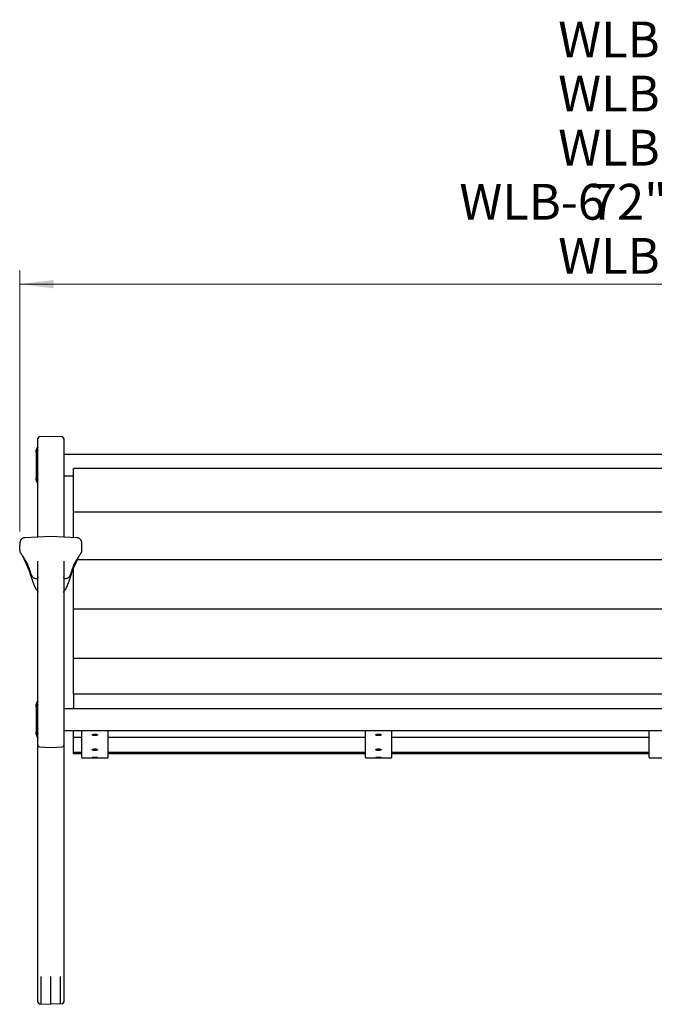
# Model space of a CAD drawing. Units: inches. Extents: x 0.1 to 8.5, y 0.3 to 10.8.
# Drawn here: x 0.4 to 2.3, y 2.1 to 4.9 of the extents above; entities that cross this region are included whole.
import ezdxf

# ---------------------------------------------------------------- set-up
doc = ezdxf.new("R2010")
doc.units = ezdxf.units.IN
doc.header["$MEASUREMENT"] = 0
doc.styles.add('SLDTEXTSTYLE0', font='TXT', dxfattribs={"width": 0.605})
doc.dimstyles.new('SLDDIMSTYLE0', dxfattribs={"dimtxt": 0.101115, "dimasz": 0.098425, "dimexe": 0, "dimexo": 0.0625, "dimgap": 0.025279, "dimtad": 0, "dimtih": 1, "dimtoh": 1, "dimlfac": 20, "dimrnd": 1e-09, "dimzin": 12, "dimdsep": 46, "dimlunit": 5, "dimtxsty": 'SLDTEXTSTYLE0', "dimsah": 1, "dimcen": 0.09, "dimadec": 0, "dimazin": 3, "dimtfac": 1, "dimtofl": 0, "dimtmove": 0, "dimatfit": 3, "dimfxl": 0, "dimfrac": 2, "dimtolj": 1, "dimtzin": 12, "dimarcsym": 0})

# ---------------------------------------------------------------- blocks, each defined once
blk = doc.blocks.new('_D')
at = {"color": 7, "linetype": 'Continuous', "lineweight": 0}
for p, q in [((0.4459, 3.4265), (0.4459, 4.1855)), ((4.1834, 3.4267), (4.1834, 4.1855)), ((0.4459, 4.1461), (4.1834, 4.1461))]:
    blk.add_line(p, q, dxfattribs=at)
at = {"color": 7, "linetype": 'Continuous', "lineweight": 18}
for points in [[(0.4459, 4.1461), (0.5443, 4.1339), (0.5443, 4.1583)], [(4.1834, 4.1461), (4.085, 4.1583), (4.085, 4.1339)]]:
    blk.add_solid(points, dxfattribs=at)
at = {"color": 7, "linetype": 'Continuous', "lineweight": 18, "char_height": 0.10417, "attachment_point": 1, "style": 'SLDTEXTSTYLE0'}
for s, insert in [('WLB-2 27"', (2.0125, 4.9099)), ('WLB-4 51"', (2.0125, 4.7525)), ('WLB-5 61"', (2.0125, 4.5951)), ('WLB-6', (1.7249, 4.4378)), ('72"', (2.1046, 4.4378)), ('(SHOWN)', (2.3041, 4.4378)), ('WLB-8 98"', (2.0125, 4.2804))]:
    blk.add_mtext(s, dxfattribs=dict(at, insert=insert))

msp = doc.modelspace()

# ---------------------------------------------------------------- linework, layer by layer
at = {"color": 7, "linetype": 'Continuous', "lineweight": 25}
for p, q in [((0.49903, 3.66038), (0.49903, 3.69687)), ((0.53627, 3.70327), (0.50347, 3.70155)), ((0.56959, 3.70155), (0.53679, 3.70327)), ((0.57403, 3.69687), (0.57403, 3.66038)), ((0.4934, 3.65557), (0.49339, 3.65626)), ((0.49339, 3.65626), (0.49339, 3.65617)), ((0.49339, 3.65433), (0.49339, 3.65242)), ((0.49339, 3.64718), (0.49339, 3.64361)), ((0.4934, 3.6523), (0.49361, 3.6498)), ((0.49903, 3.4104), (0.49903, 3.66038)), ((0.57403, 3.66038), (0.57403, 3.4104)), ((4.05528, 3.65064), (0.57403, 3.65064)), ((0.49339, 3.6358), (0.49339, 3.63116)), ((0.49339, 3.62189), (0.49339, 3.61685)), ((0.49377, 3.62877), (0.49377, 3.62398)), ((0.49377, 3.61482), (0.49377, 3.61002)), ((0.49587, 3.61206), (0.49684, 3.61139)), ((4.02715, 3.60985), (0.60215, 3.60985)), ((0.60215, 3.60952), (0.60215, 3.60985)), ((0.60215, 3.60668), (0.60215, 3.60952)), ((0.49339, 3.60766), (0.49339, 3.603)), ((0.49339, 3.59515), (0.49339, 3.5916)), ((0.49339, 3.58637), (0.49339, 3.58444)), ((0.49339, 3.58252), (0.4934, 3.58315)), ((0.49339, 3.58261), (0.49339, 3.58252)), ((0.49347, 3.58303), (0.49345, 3.58268)), ((0.57403, 3.58814), (0.60215, 3.58814)), ((0.60215, 3.49152), (0.60215, 3.60668)), ((0.49772, 3.56893), (0.49903, 3.5668)), ((0.60215, 3.48303), (0.60215, 3.49152)), ((0.60215, 3.48254), (0.60215, 3.48303)), ((4.02715, 3.48254), (0.60215, 3.48254)), ((0.60215, 3.47929), (0.60215, 3.48254)), ((0.60215, 3.40892), (0.60215, 3.47929)), ((0.53627, 3.41235), (0.46052, 3.40838)), ((0.61253, 3.40838), (0.53679, 3.41235)), ((0.44591, 3.37218), (0.44591, 3.3871)), ((0.44595, 3.38824), (0.44592, 3.3873)), ((0.62715, 3.38734), (0.62711, 3.38828)), ((0.62715, 3.37218), (0.62715, 3.3871)), ((0.44591, 3.37215), (0.44591, 3.37218)), ((0.44858, 3.36372), (0.44871, 3.36353)), ((0.44911, 3.363), (0.44913, 3.36298)), ((0.62393, 3.36298), (0.62395, 3.363)), ((0.62434, 3.36353), (0.6245, 3.36375)), ((0.62715, 3.37218), (0.62715, 3.37215)), ((0.49903, 3.23302), (0.49903, 3.33986)), ((0.57403, 3.33986), (0.57403, 3.23302)), ((4.01551, 3.34419), (0.6138, 3.34419)), ((0.47917, 3.30234), (0.47814, 3.30625)), ((0.59492, 3.30625), (0.59389, 3.30234)), ((0.60215, 3.214), (0.60215, 3.31795)), ((0.49291, 3.29011), (0.49903, 3.28979)), ((0.57403, 3.28979), (0.58016, 3.29011)), ((0.49633, 3.25501), (0.49678, 3.25454)), ((0.49757, 3.25369), (0.49678, 3.25454)), ((0.49679, 3.25454), (0.49705, 3.25425)), ((0.49752, 3.25365), (0.49848, 3.25231)), ((0.57628, 3.25454), (0.5755, 3.2537)), ((0.57628, 3.25454), (0.57671, 3.25499)), ((0.49903, 2.99107), (0.49903, 3.23302)), ((0.57403, 3.23302), (0.57403, 2.99107)), ((0.60215, 3.20622), (0.60215, 3.214)), ((0.60215, 3.2005), (0.60215, 3.20622)), ((4.02715, 3.2005), (0.60215, 3.2005)), ((0.60215, 3.19604), (0.60215, 3.2005)), ((0.60215, 3.07031), (0.60215, 3.19604)), ((0.60215, 3.06253), (0.60215, 3.07031)), ((0.60215, 3.05681), (0.60215, 3.06253)), ((4.02715, 3.05681), (0.60215, 3.05681)), ((0.60215, 3.05235), (0.60215, 3.05681)), ((0.60215, 2.95333), (0.60215, 3.05235)), ((0.49903, 2.96951), (0.49903, 2.99107)), ((0.57403, 2.99107), (0.57403, 2.96951)), ((0.49903, 2.95405), (0.49903, 2.96951)), ((0.49903, 2.80468), (0.49903, 2.95405)), ((0.57403, 2.96951), (0.57403, 2.95405)), ((0.57403, 2.95405), (0.57403, 2.80468)), ((4.02715, 2.95333), (0.60215, 2.95333)), ((0.60215, 2.95333), (0.60215, 2.95309)), ((0.60215, 2.95309), (0.60215, 2.91721)), ((0.4934, 2.91648), (0.49339, 2.91717)), ((0.49339, 2.91717), (0.49339, 2.91708)), ((0.49339, 2.91524), (0.49339, 2.91333)), ((0.49339, 2.90809), (0.49339, 2.90452)), ((0.49339, 2.89671), (0.49339, 2.89207)), ((0.4934, 2.91319), (0.49361, 2.91071)), ((4.05528, 2.91057), (0.57403, 2.91057)), ((0.60215, 2.91721), (0.60215, 2.91466)), ((0.60215, 2.91057), (0.60215, 2.91466)), ((0.49339, 2.8828), (0.49339, 2.87776)), ((0.49339, 2.86857), (0.49339, 2.86391)), ((0.49377, 2.88968), (0.49377, 2.88489)), ((0.49377, 2.87567), (0.49377, 2.87093)), ((0.49587, 2.87297), (0.49684, 2.8723)), ((0.49339, 2.85606), (0.49339, 2.85252)), ((0.49339, 2.84729), (0.49339, 2.84535)), ((0.49339, 2.84343), (0.4934, 2.84403)), ((0.49339, 2.84352), (0.49339, 2.84343)), ((0.49348, 2.84403), (0.49345, 2.8436)), ((0.57403, 2.84807), (4.05528, 2.84807)), ((0.60215, 2.82818), (0.60215, 2.84807)), ((0.62715, 2.77137), (0.62715, 2.84807)), ((0.70215, 2.84807), (0.70215, 2.77137)), ((1.45215, 2.77137), (1.45215, 2.84807)), ((1.52715, 2.84807), (1.52715, 2.77137)), ((2.27715, 2.77137), (2.27715, 2.84807)), ((0.49772, 2.82984), (0.49903, 2.82771)), ((0.60215, 2.82792), (0.60215, 2.82818)), ((0.60215, 2.82792), (0.62715, 2.82792)), ((0.60215, 2.8228), (0.60215, 2.82792)), ((0.60215, 2.78513), (0.60215, 2.8228)), ((0.70215, 2.82792), (1.45215, 2.82792)), ((1.52715, 2.82792), (2.27715, 2.82792)), ((0.49903, 2.58003), (0.49903, 2.80468)), ((0.50347, 2.8), (0.53627, 2.79828)), ((0.53679, 2.79828), (0.56959, 2.8)), ((0.57403, 2.80468), (0.57403, 2.58003)), ((0.60215, 2.78487), (0.60215, 2.78513)), ((0.60215, 2.78487), (0.62715, 2.78487)), ((0.60215, 2.78253), (0.60215, 2.78487)), ((0.60215, 2.78098), (0.60215, 2.78253)), ((0.60215, 2.78098), (0.62715, 2.78098)), ((0.70215, 2.78487), (1.45215, 2.78487)), ((0.70215, 2.78098), (1.45215, 2.78098)), ((1.52715, 2.78487), (2.27715, 2.78487)), ((1.52715, 2.78098), (2.27715, 2.78098)), ((0.62715, 2.77032), (0.62715, 2.77137)), ((0.62715, 2.77032), (0.62715, 2.76847)), ((0.62715, 2.76847), (0.70215, 2.76847)), ((0.70215, 2.77137), (0.70215, 2.77032)), ((0.70215, 2.77032), (0.70215, 2.76847)), ((1.45215, 2.77032), (1.45215, 2.77137)), ((1.45215, 2.77032), (1.45215, 2.76847)), ((1.45215, 2.76847), (1.52715, 2.76847)), ((1.52715, 2.77137), (1.52715, 2.77032)), ((1.52715, 2.77032), (1.52715, 2.76847)), ((2.27715, 2.77032), (2.27715, 2.77137)), ((2.27715, 2.77032), (2.27715, 2.76847)), ((2.27715, 2.76847), (2.35215, 2.76847)), ((0.49903, 2.13362), (0.49903, 2.58003)), ((0.57403, 2.58003), (0.57403, 2.13362)), ((0.49903, 2.1137), (0.49903, 2.13362)), ((0.5084, 2.11523), (0.5084, 2.13256)), ((0.53653, 2.13224), (0.53653, 2.13258)), ((0.53653, 2.11569), (0.53653, 2.13224)), ((0.56465, 2.11523), (0.56465, 2.13256)), ((0.57403, 2.13362), (0.57403, 2.1137)), ((0.49903, 2.06173), (0.49903, 2.1137)), ((0.5084, 2.06102), (0.5084, 2.11523)), ((0.53653, 2.06081), (0.53653, 2.11569)), ((0.56465, 2.06102), (0.56465, 2.11523)), ((0.57403, 2.1137), (0.57403, 2.06173)), ((0.49903, 2.05776), (0.49903, 2.06173)), ((0.50347, 2.05308), (0.53653, 2.05135)), ((0.5084, 2.05282), (0.5084, 2.06102)), ((0.5084, 2.05282), (0.53627, 2.05136)), ((0.53653, 2.05135), (0.53653, 2.06081)), ((0.56959, 2.05308), (0.53653, 2.05135)), ((0.56465, 2.05282), (0.53679, 2.05136)), ((0.56465, 2.05282), (0.56465, 2.06102)), ((0.57403, 2.06173), (0.57403, 2.05776))]:
    msp.add_line(p, q, dxfattribs=at)
at = {"color": 7, "linetype": 'Continuous', "lineweight": 25, "flags": 128}
for points in [[(0.49339, 3.58252), (0.49361, 3.57881), (0.49362, 3.57879)], [(0.49339, 2.84343), (0.49361, 2.83972), (0.49362, 2.8397)], [(0.66465, 2.83728), (0.66696, 2.83718), (0.66906, 2.83689), (0.67076, 2.83643), (0.67193, 2.83585), (0.67245, 2.8352), (0.67227, 2.83454), (0.67142, 2.83391), (0.66997, 2.83339), (0.66804, 2.83302), (0.66582, 2.83282), (0.66349, 2.83282), (0.66127, 2.83302), (0.65934, 2.83339), (0.65789, 2.83391), (0.65704, 2.83454), (0.65686, 2.8352), (0.65738, 2.83585), (0.65855, 2.83643), (0.66025, 2.83689), (0.66235, 2.83718), (0.66465, 2.83728)], [(1.48965, 2.83728), (1.49196, 2.83718), (1.49406, 2.83689), (1.49576, 2.83643), (1.49693, 2.83585), (1.49745, 2.8352), (1.49727, 2.83454), (1.49642, 2.83391), (1.49497, 2.83339), (1.49304, 2.83302), (1.49082, 2.83282), (1.48849, 2.83282), (1.48627, 2.83302), (1.48434, 2.83339), (1.48289, 2.83391), (1.48204, 2.83454), (1.48186, 2.8352), (1.48238, 2.83585), (1.48355, 2.83643), (1.48525, 2.83689), (1.48735, 2.83718), (1.48965, 2.83728)], [(0.66465, 2.79423), (0.66696, 2.79413), (0.66906, 2.79384), (0.67076, 2.79339), (0.67193, 2.79281), (0.67245, 2.79216), (0.67227, 2.79149), (0.67142, 2.79087), (0.66997, 2.79035), (0.66804, 2.78997), (0.66582, 2.78978), (0.66349, 2.78978), (0.66127, 2.78997), (0.65934, 2.79035), (0.65789, 2.79087), (0.65704, 2.79149), (0.65686, 2.79216), (0.65738, 2.79281), (0.65855, 2.79339), (0.66025, 2.79384), (0.66235, 2.79413), (0.66465, 2.79423)], [(1.48965, 2.79423), (1.49196, 2.79413), (1.49406, 2.79384), (1.49576, 2.79339), (1.49693, 2.79281), (1.49745, 2.79216), (1.49727, 2.79149), (1.49642, 2.79087), (1.49497, 2.79035), (1.49304, 2.78997), (1.49082, 2.78978), (1.48849, 2.78978), (1.48627, 2.78997), (1.48434, 2.79035), (1.48289, 2.79087), (1.48204, 2.79149), (1.48186, 2.79216), (1.48238, 2.79281), (1.48355, 2.79339), (1.48525, 2.79384), (1.48735, 2.79413), (1.48965, 2.79423)], [(0.66465, 2.76935), (0.66696, 2.76935), (0.66906, 2.76933), (0.67076, 2.76931), (0.67193, 2.76929), (0.67245, 2.76926), (0.67227, 2.76924), (0.67142, 2.76921), (0.66997, 2.76919), (0.66804, 2.76917), (0.66582, 2.76917), (0.66349, 2.76917), (0.66127, 2.76917), (0.65934, 2.76919), (0.65789, 2.76921), (0.65704, 2.76924), (0.65686, 2.76926), (0.65738, 2.76929), (0.65855, 2.76931), (0.66025, 2.76933), (0.66235, 2.76935), (0.66465, 2.76935)], [(1.48965, 2.76935), (1.49196, 2.76935), (1.49406, 2.76933), (1.49576, 2.76931), (1.49693, 2.76929), (1.49745, 2.76926), (1.49727, 2.76924), (1.49642, 2.76921), (1.49497, 2.76919), (1.49304, 2.76917), (1.49082, 2.76917), (1.48849, 2.76917), (1.48627, 2.76917), (1.48434, 2.76919), (1.48289, 2.76921), (1.48204, 2.76924), (1.48186, 2.76926), (1.48238, 2.76929), (1.48355, 2.76931), (1.48525, 2.76933), (1.48735, 2.76935), (1.48965, 2.76935)]]:
    msp.add_lwpolyline(points, dxfattribs=at)
at = {"color": 7, "linetype": 'Continuous', "lineweight": 25}
for centre, radius, start, end in [((0.50372, 3.69687), 0.00469, 93, 180), ((0.53653, 3.69828), 0.005, 87, 93), ((0.56934, 3.69687), 0.00469, 0, 87), ((0.52453, 3.58252), 0.03113, 187.63793, 215.02656), ((0.53653, 3.40736), 0.005, 87, 93), ((0.52453, 2.84343), 0.03113, 187.63793, 215.02656), ((0.50372, 2.80468), 0.00469, 180, 267), ((0.53653, 2.80328), 0.005, 267, 273), ((0.56934, 2.80468), 0.00469, 273, 360), ((0.50372, 2.05776), 0.00469, 180, 267), ((0.56934, 2.05776), 0.00469, 273, 0)]:
    msp.add_arc(centre, radius, start, end, dxfattribs=at)
for points, knots in [([(0.49346, 3.65592), (0.49343, 3.65623), (0.49328, 3.65831), (0.49386, 3.66213), (0.49531, 3.66719), (0.49709, 3.67108), (0.4986, 3.67307), (0.49903, 3.67364)], [0, 0, 0, 0, 0.0494499, 0.3308191, 0.6048536, 0.8870332, 1, 1, 1, 1]), ([(0.49766, 3.66976), (0.49688, 3.66832), (0.49524, 3.6653), (0.4939, 3.66035), (0.49329, 3.65653), (0.49344, 3.65449), (0.49346, 3.65414)], [0, 0, 0, 0, 0.2991795, 0.6231533, 0.9370172, 1, 1, 1, 1]), ([(0.49903, 3.67189), (0.49876, 3.67156), (0.49825, 3.67093), (0.49789, 3.67021), (0.49772, 3.66988)], [0, 0, 0, 0, 0.531346, 1, 1, 1, 1]), ([(0.49903, 3.64713), (0.49884, 3.64698), (0.4977, 3.64608), (0.49622, 3.64422), (0.49462, 3.64164), (0.49371, 3.63893), (0.49331, 3.63696), (0.49341, 3.6359), (0.49342, 3.63581)], [0, 0, 0, 0, 0.0512401, 0.3086459, 0.53346, 0.7485253, 0.9774864, 1, 1, 1, 1]), ([(0.49903, 3.66182), (0.4986, 3.66135), (0.49712, 3.65971), (0.49533, 3.65645), (0.49388, 3.65225), (0.49329, 3.649), (0.49344, 3.64725), (0.49347, 3.64693)], [0, 0, 0, 0, 0.1122429, 0.3854319, 0.6667538, 0.9392944, 1, 1, 1, 1]), ([(0.49903, 3.6625), (0.49878, 3.66223), (0.49763, 3.66094), (0.49611, 3.65832), (0.49454, 3.65474), (0.49359, 3.65107), (0.49347, 3.6486), (0.49341, 3.64741)], [0, 0, 0, 0, 0.0660718, 0.3056205, 0.54227, 0.7799404, 1, 1, 1, 1]), ([(0.49342, 3.64359), (0.49344, 3.64273), (0.49346, 3.64142), (0.4939, 3.64017), (0.49405, 3.63973)], [0, 0, 0, 0, 0.6541847, 1, 1, 1, 1]), ([(0.49342, 3.61686), (0.49341, 3.6168), (0.49332, 3.61613), (0.49369, 3.61484), (0.49449, 3.61335), (0.49528, 3.61245), (0.49576, 3.6121), (0.49585, 3.61204)], [0, 0, 0, 0, 0.0279864, 0.3343751, 0.624537, 0.9247148, 1, 1, 1, 1]), ([(0.49583, 3.62676), (0.49583, 3.62676), (0.49541, 3.62648), (0.49464, 3.62564), (0.49378, 3.62416), (0.49334, 3.62281), (0.49343, 3.62207), (0.49345, 3.62193)], [0, 0, 0, 0, 0.0022261, 0.3291668, 0.6328993, 0.92748, 1, 1, 1, 1]), ([(0.49549, 3.61219), (0.49546, 3.61216), (0.49504, 3.61183), (0.49432, 3.61091), (0.49353, 3.60937), (0.49345, 3.60821), (0.49342, 3.60767)], [0, 0, 0, 0, 0.02914275, 0.37724672, 0.70751319, 1, 1, 1, 1]), ([(0.49345, 3.63112), (0.49347, 3.63062), (0.4935, 3.62951), (0.49423, 3.62802), (0.49499, 3.62701), (0.49548, 3.62663), (0.4956, 3.62653)], [0, 0, 0, 0, 0.2611447, 0.5761437, 0.8912189, 1, 1, 1, 1]), ([(0.49342, 3.60297), (0.49341, 3.60289), (0.49331, 3.60186), (0.4937, 3.59988), (0.49462, 3.59714), (0.49619, 3.59461), (0.49766, 3.59277), (0.49877, 3.59187), (0.49903, 3.59167)], [0, 0, 0, 0, 0.0201663, 0.245565, 0.469892, 0.6944141, 0.9295933, 1, 1, 1, 1]), ([(0.49345, 3.59172), (0.49343, 3.59149), (0.49328, 3.58978), (0.49387, 3.58661), (0.49531, 3.58237), (0.49709, 3.57911), (0.4986, 3.57743), (0.49903, 3.57695)], [0, 0, 0, 0, 0.0447893, 0.3275392, 0.6029158, 0.8864781, 1, 1, 1, 1]), ([(0.49346, 3.58471), (0.49343, 3.5844), (0.49328, 3.58233), (0.49388, 3.57853), (0.49525, 3.57345), (0.49692, 3.57036), (0.49777, 3.56879)], [0, 0, 0, 0, 0.057353, 0.3740162, 0.6824275, 1, 1, 1, 1]), ([(0.49903, 3.56515), (0.4986, 3.56572), (0.49712, 3.56766), (0.49533, 3.57154), (0.49389, 3.57655), (0.49329, 3.58036), (0.49344, 3.58238), (0.49346, 3.58268)], [0, 0, 0, 0, 0.1136904, 0.3904051, 0.6753545, 0.9514101, 1, 1, 1, 1]), ([(0.49358, 3.58916), (0.49356, 3.58905), (0.49338, 3.58816), (0.49343, 3.58725), (0.49347, 3.58646)], [0, 0, 0, 0, 0.12628402, 1, 1, 1, 1]), ([(0.49405, 3.59907), (0.49391, 3.59865), (0.49347, 3.5974), (0.49344, 3.59608), (0.49342, 3.59519)], [0, 0, 0, 0, 0.3313378, 1, 1, 1, 1]), ([(0.49347, 3.59163), (0.49345, 3.59117), (0.49337, 3.58943), (0.49388, 3.58644), (0.49501, 3.58278), (0.49669, 3.57931), (0.49825, 3.57723), (0.49903, 3.57619)], [0, 0, 0, 0, 0.08502686, 0.31618087, 0.54510147, 0.77405885, 1, 1, 1, 1]), ([(0.46053, 3.4083), (0.45983, 3.40826), (0.45814, 3.40817), (0.45561, 3.40732), (0.45319, 3.40602), (0.45124, 3.40443), (0.44974, 3.40276), (0.44864, 3.40111), (0.44783, 3.39953), (0.44724, 3.398), (0.44679, 3.39646), (0.44645, 3.39478), (0.44616, 3.39265), (0.44599, 3.39054), (0.44596, 3.38884), (0.44595, 3.38824)], [0, 0, 0, 0, 0.0376104, 0.0908566, 0.1416948, 0.1912274, 0.2406327, 0.291459, 0.3460524, 0.4077777, 0.4813888, 0.5742438, 0.7000159, 0.8932417, 1, 1, 1, 1]), ([(0.62711, 3.38828), (0.62709, 3.38911), (0.62703, 3.39136), (0.62678, 3.39392), (0.62627, 3.3965), (0.6257, 3.39835), (0.62502, 3.39998), (0.62407, 3.40169), (0.62276, 3.40345), (0.62102, 3.40516), (0.61882, 3.40667), (0.61617, 3.40779), (0.61398, 3.40835), (0.61274, 3.40832), (0.61252, 3.40832)], [0, 0, 0, 0, 0.1506464, 0.4055826, 0.5327992, 0.6066018, 0.6703738, 0.7268283, 0.7794398, 0.8305908, 0.8814525, 0.9323516, 0.988214, 1, 1, 1, 1]), ([(0.44591, 3.38716), (0.44591, 3.38714), (0.44591, 3.38712), (0.44591, 3.3871), (0.44591, 3.3871)], [0, 0, 0, 0, 0.8069838, 1, 1, 1, 1]), ([(0.62715, 3.3871), (0.62715, 3.38711), (0.62715, 3.38714), (0.62715, 3.38716), (0.62715, 3.38716)], [0, 0, 0, 0, 0.8067438, 1, 1, 1, 1]), ([(0.44591, 3.37215), (0.44607, 3.3705), (0.44638, 3.3673), (0.44805, 3.36436), (0.44906, 3.36307), (0.44911, 3.363)], [0, 0, 0, 0, 0.4998112, 0.9742062, 1, 1, 1, 1]), ([(0.47651, 3.31168), (0.47485, 3.31646), (0.47203, 3.32455), (0.46733, 3.33455), (0.46314, 3.3424), (0.45898, 3.3493), (0.45514, 3.35501), (0.45193, 3.35939), (0.44966, 3.36232), (0.4493, 3.36278), (0.44911, 3.363)], [0, 0, 0, 0, 0.1662453, 0.2815711, 0.3972159, 0.512409, 0.6330962, 0.7537153, 0.8769159, 1, 1, 1, 1]), ([(0.45382, 3.35679), (0.45398, 3.35641), (0.45479, 3.35446), (0.45653, 3.35042), (0.45904, 3.34465), (0.46187, 3.33832), (0.46463, 3.33219), (0.46659, 3.32794), (0.4674, 3.32616)], [0, 0, 0, 0, 0.0487771, 0.2524349, 0.4542569, 0.6552891, 0.8561551, 1, 1, 1, 1]), ([(0.62381, 3.36283), (0.62375, 3.36276), (0.6236, 3.36256), (0.62245, 3.3611), (0.62021, 3.35817), (0.6165, 3.35298), (0.61177, 3.34567), (0.60642, 3.33605), (0.60107, 3.32473), (0.59806, 3.31606), (0.59655, 3.31168)], [0, 0, 0, 0, 0.0547569, 0.1396847, 0.2631309, 0.3896662, 0.5377915, 0.6896492, 0.8434198, 1, 1, 1, 1]), ([(0.60566, 3.32616), (0.60599, 3.32688), (0.60749, 3.33014), (0.60988, 3.33541), (0.61282, 3.34195), (0.61545, 3.34791), (0.6176, 3.35289), (0.61876, 3.35565), (0.61924, 3.35679)], [0, 0, 0, 0, 0.0570483, 0.25771194, 0.45793487, 0.65807938, 0.85842641, 1, 1, 1, 1]), ([(0.62395, 3.363), (0.624, 3.36307), (0.6242, 3.3633), (0.62433, 3.36358), (0.62442, 3.36379)], [0, 0, 0, 0, 0.27575044, 1, 1, 1, 1]), ([(0.62422, 3.36339), (0.62424, 3.36342), (0.62429, 3.36349), (0.62443, 3.36368), (0.62467, 3.36403), (0.625, 3.36453), (0.62522, 3.36494), (0.62532, 3.36513)], [0, 0, 0, 0, 0.1797184, 0.4439999, 0.6393632, 0.8296396, 1, 1, 1, 1]), ([(0.62518, 3.36521), (0.62562, 3.36592), (0.6269, 3.36802), (0.62705, 3.37051), (0.62715, 3.37215)], [0, 0, 0, 0, 0.3393309, 1, 1, 1, 1]), ([(0.46737, 3.3262), (0.46743, 3.32608), (0.46854, 3.32378), (0.47065, 3.31874), (0.47368, 3.31103), (0.47626, 3.30378), (0.4778, 3.29891), (0.47839, 3.29704)], [0, 0, 0, 0, 0.0152554, 0.2860718, 0.5579839, 0.8304316, 1, 1, 1, 1]), ([(0.59467, 3.29709), (0.59473, 3.29729), (0.59573, 3.3006), (0.59775, 3.30648), (0.60075, 3.31463), (0.6034, 3.32118), (0.60508, 3.3248), (0.6057, 3.32615)], [0, 0, 0, 0, 0.0181737, 0.2921512, 0.5659739, 0.8387512, 1, 1, 1, 1]), ([(0.47814, 3.30625), (0.47793, 3.30697), (0.47752, 3.30843), (0.47685, 3.31059), (0.47651, 3.31168)], [0, 0, 0, 0, 0.4917356, 1, 1, 1, 1]), ([(0.47839, 3.29717), (0.47883, 3.29577), (0.4801, 3.29173), (0.48216, 3.28563), (0.48459, 3.27884), (0.48702, 3.27258), (0.48949, 3.26681), (0.49135, 3.26273), (0.49247, 3.26071), (0.4927, 3.26029)], [0, 0, 0, 0, 0.08974282, 0.25847462, 0.42876569, 0.60034678, 0.77450656, 0.95321813, 1, 1, 1, 1]), ([(0.47941, 3.30137), (0.47941, 3.30138), (0.4794, 3.30142), (0.47926, 3.30199), (0.47917, 3.30234)], [0, 0, 0, 0, 0.38158315, 1, 1, 1, 1]), ([(0.4794, 3.30142), (0.47941, 3.30139), (0.47942, 3.30133), (0.47943, 3.30129), (0.47944, 3.30124), (0.47946, 3.30118), (0.47949, 3.30108), (0.47959, 3.30068), (0.47981, 3.29998), (0.48037, 3.29851), (0.48132, 3.29674), (0.48292, 3.29469), (0.48479, 3.29301), (0.48704, 3.2916), (0.4895, 3.29064), (0.49152, 3.29015), (0.49268, 3.29016), (0.49292, 3.29016)], [0, 0, 0, 0, 0.0448592, 0.0709502, 0.0842946, 0.0920785, 0.0971163, 0.1056935, 0.1539373, 0.2032534, 0.3356766, 0.4442604, 0.5822442, 0.7000601, 0.8305219, 0.9660965, 1, 1, 1, 1]), ([(0.49747, 3.29574), (0.49747, 3.29574), (0.49741, 3.29577), (0.49751, 3.29569), (0.49761, 3.29561)], [0, 0, 0, 0, 0.0166567, 1, 1, 1, 1]), ([(0.49747, 3.29574), (0.49754, 3.29569), (0.49764, 3.29563), (0.49778, 3.29544), (0.49781, 3.29539)], [0, 0, 0, 0, 0.7575601, 1, 1, 1, 1]), ([(0.49781, 3.29537), (0.49795, 3.29522), (0.49837, 3.29478), (0.49894, 3.29358), (0.49897, 3.2926), (0.49899, 3.29218)], [0, 0, 0, 0, 0.226483, 0.6652006, 1, 1, 1, 1]), ([(0.57407, 3.29218), (0.57409, 3.2926), (0.57413, 3.29358), (0.57468, 3.29477), (0.5751, 3.29521), (0.57524, 3.29536)], [0, 0, 0, 0, 0.3312231, 0.7756755, 1, 1, 1, 1]), ([(0.57526, 3.29542), (0.57527, 3.29544), (0.57541, 3.29563), (0.5755, 3.29569), (0.57559, 3.29574)], [0, 0, 0, 0, 0.0859833, 1, 1, 1, 1]), ([(0.57545, 3.29561), (0.57554, 3.29568), (0.57564, 3.29577), (0.57558, 3.29574), (0.57558, 3.29573)], [0, 0, 0, 0, 0.915246, 1, 1, 1, 1]), ([(0.58016, 3.29017), (0.58081, 3.29021), (0.58232, 3.2903), (0.58455, 3.29098), (0.58673, 3.292), (0.58857, 3.29327), (0.59008, 3.29467), (0.59126, 3.29611), (0.59215, 3.2975), (0.59277, 3.29875), (0.59318, 3.29979), (0.59342, 3.3005), (0.59353, 3.30093), (0.59358, 3.3011), (0.59359, 3.30116), (0.59361, 3.30121), (0.59362, 3.30127), (0.59365, 3.30137), (0.59366, 3.30142), (0.59371, 3.30164), (0.59373, 3.30171)], [0, 0, 0, 0, 0.08592275, 0.19756677, 0.3018612, 0.39896511, 0.48859656, 0.57007947, 0.64232728, 0.70381607, 0.75271074, 0.7871022, 0.80339219, 0.80929162, 0.81367057, 0.8192619, 0.82952562, 0.85743509, 0.95134088, 1, 1, 1, 1]), ([(0.58036, 3.26029), (0.58058, 3.2607), (0.58168, 3.26267), (0.58358, 3.26682), (0.58612, 3.27276), (0.58865, 3.27933), (0.59115, 3.28637), (0.59315, 3.2923), (0.59433, 3.29609), (0.59467, 3.29717)], [0, 0, 0, 0, 0.0453943, 0.2209408, 0.4066794, 0.5851231, 0.7594561, 0.9317312, 1, 1, 1, 1]), ([(0.59389, 3.30234), (0.5938, 3.30198), (0.59365, 3.3014), (0.59365, 3.30139), (0.59365, 3.30138)], [0, 0, 0, 0, 0.6270817, 1, 1, 1, 1]), ([(0.59655, 3.31168), (0.59648, 3.31148), (0.5961, 3.31028), (0.59549, 3.30826), (0.59512, 3.30692), (0.59492, 3.30625)], [0, 0, 0, 0, 0.0909898, 0.5391892, 1, 1, 1, 1]), ([(0.4927, 3.26032), (0.49287, 3.25996), (0.49316, 3.25935), (0.49361, 3.2587), (0.4938, 3.25843)], [0, 0, 0, 0, 0.585347, 1, 1, 1, 1]), ([(0.49423, 3.25778), (0.49447, 3.2574), (0.49506, 3.25645), (0.49587, 3.25555), (0.49634, 3.25502)], [0, 0, 0, 0, 0.4092333, 1, 1, 1, 1]), ([(0.49842, 3.25251), (0.49841, 3.25252), (0.4984, 3.25255), (0.49857, 3.25217), (0.49877, 3.25143), (0.49896, 3.25054), (0.49899, 3.24959), (0.49901, 3.24915)], [0, 0, 0, 0, 0.1635391, 0.449056, 0.6722636, 0.8478358, 1, 1, 1, 1]), ([(0.57407, 3.24919), (0.57407, 3.24948), (0.57407, 3.25031), (0.57424, 3.25115), (0.57441, 3.2519), (0.5746, 3.25242), (0.5747, 3.25262), (0.57467, 3.25256), (0.57467, 3.25256)], [0, 0, 0, 0, 0.0942924, 0.2707193, 0.4514992, 0.7009322, 0.9924848, 1, 1, 1, 1]), ([(0.57463, 3.25234), (0.57476, 3.2526), (0.57499, 3.25304), (0.5754, 3.25346), (0.57557, 3.25364)], [0, 0, 0, 0, 0.5866578, 1, 1, 1, 1]), ([(0.57599, 3.25424), (0.57603, 3.25428), (0.57613, 3.25437), (0.57621, 3.25446), (0.57626, 3.25451)], [0, 0, 0, 0, 0.3648385, 1, 1, 1, 1]), ([(0.5767, 3.25501), (0.57693, 3.25526), (0.57769, 3.25609), (0.57847, 3.2571), (0.57891, 3.25784), (0.57898, 3.25796)], [0, 0, 0, 0, 0.2621729, 0.8738956, 1, 1, 1, 1]), ([(0.57912, 3.2582), (0.57957, 3.25887), (0.58006, 3.25963), (0.5804, 3.26035), (0.58044, 3.26043)], [0, 0, 0, 0, 0.8868842, 1, 1, 1, 1]), ([(0.49346, 2.91683), (0.49343, 2.91714), (0.49328, 2.91922), (0.49386, 2.92304), (0.49531, 2.9281), (0.49709, 2.93199), (0.4986, 2.93398), (0.49903, 2.93455)], [0, 0, 0, 0, 0.0494496, 0.3308195, 0.6048567, 0.8870338, 1, 1, 1, 1]), ([(0.49766, 2.93067), (0.49688, 2.92923), (0.49524, 2.92621), (0.4939, 2.92126), (0.49329, 2.91744), (0.49344, 2.9154), (0.49346, 2.91505)], [0, 0, 0, 0, 0.2991787, 0.6231538, 0.9370158, 1, 1, 1, 1]), ([(0.49903, 2.92273), (0.4986, 2.92226), (0.49712, 2.92062), (0.49533, 2.91736), (0.49388, 2.91316), (0.49329, 2.90991), (0.49344, 2.90816), (0.49347, 2.90784)], [0, 0, 0, 0, 0.112245, 0.3854356, 0.6667521, 0.9392925, 1, 1, 1, 1]), ([(0.49903, 2.92341), (0.49878, 2.92314), (0.49763, 2.92185), (0.49611, 2.91923), (0.49454, 2.91566), (0.49359, 2.91198), (0.49347, 2.90951), (0.49341, 2.90832)], [0, 0, 0, 0, 0.0660721, 0.305621, 0.5422708, 0.7799375, 1, 1, 1, 1]), ([(0.49903, 2.93281), (0.49876, 2.93247), (0.49825, 2.93184), (0.49789, 2.93113), (0.49772, 2.93079)], [0, 0, 0, 0, 0.5313329, 1, 1, 1, 1]), ([(0.49903, 2.90804), (0.49884, 2.90789), (0.4977, 2.90699), (0.49622, 2.90513), (0.49462, 2.90255), (0.49371, 2.89984), (0.49331, 2.89787), (0.49341, 2.89681), (0.49342, 2.89672)], [0, 0, 0, 0, 0.0512398, 0.3086468, 0.5334619, 0.7485236, 0.977488, 1, 1, 1, 1]), ([(0.49342, 2.9045), (0.49344, 2.90364), (0.49346, 2.90233), (0.4939, 2.90108), (0.49405, 2.90064)], [0, 0, 0, 0, 0.6541839, 1, 1, 1, 1]), ([(0.49342, 2.87777), (0.49341, 2.87771), (0.49332, 2.87704), (0.49369, 2.87575), (0.49449, 2.87426), (0.49528, 2.87336), (0.49576, 2.87302), (0.49585, 2.87295)], [0, 0, 0, 0, 0.0278903, 0.3343042, 0.6244961, 0.9247072, 1, 1, 1, 1]), ([(0.49583, 2.88767), (0.49583, 2.88767), (0.49541, 2.88738), (0.49464, 2.88655), (0.49378, 2.88507), (0.49334, 2.88372), (0.49343, 2.88298), (0.49345, 2.88284)], [0, 0, 0, 0, 0.0024682, 0.3293333, 0.6329879, 0.9274975, 1, 1, 1, 1]), ([(0.49549, 2.8731), (0.49546, 2.87307), (0.49504, 2.87274), (0.49432, 2.87182), (0.49353, 2.87028), (0.49345, 2.86912), (0.49342, 2.86858)], [0, 0, 0, 0, 0.0291442, 0.3772537, 0.7075179, 1, 1, 1, 1]), ([(0.49345, 2.89203), (0.49347, 2.89153), (0.4935, 2.89042), (0.49423, 2.88893), (0.49499, 2.88793), (0.49548, 2.88754), (0.4956, 2.88744)], [0, 0, 0, 0, 0.2611488, 0.5761439, 0.8912211, 1, 1, 1, 1]), ([(0.49342, 2.86388), (0.49341, 2.8638), (0.49331, 2.86277), (0.4937, 2.86079), (0.49462, 2.85805), (0.49619, 2.85552), (0.49766, 2.85368), (0.49877, 2.85278), (0.49903, 2.85258)], [0, 0, 0, 0, 0.0200973, 0.2455111, 0.4698552, 0.694394, 0.9295908, 1, 1, 1, 1]), ([(0.49345, 2.85263), (0.49343, 2.8524), (0.49328, 2.85069), (0.49387, 2.84752), (0.49531, 2.84328), (0.49709, 2.84002), (0.4986, 2.83834), (0.49903, 2.83786)], [0, 0, 0, 0, 0.0447869, 0.3275382, 0.6029172, 0.8864783, 1, 1, 1, 1]), ([(0.49346, 2.84563), (0.49343, 2.84531), (0.49328, 2.84324), (0.49388, 2.83945), (0.49525, 2.83436), (0.49692, 2.83127), (0.49777, 2.8297)], [0, 0, 0, 0, 0.0573554, 0.3740183, 0.6824292, 1, 1, 1, 1]), ([(0.49903, 2.82606), (0.4986, 2.82663), (0.49712, 2.82858), (0.49533, 2.83245), (0.49389, 2.83747), (0.49329, 2.84127), (0.49344, 2.84329), (0.49346, 2.8436)], [0, 0, 0, 0, 0.1136914, 0.3904048, 0.6753525, 0.9514105, 1, 1, 1, 1]), ([(0.49358, 2.85007), (0.49356, 2.84996), (0.49338, 2.84907), (0.49343, 2.84816), (0.49347, 2.84737)], [0, 0, 0, 0, 0.12629832, 1, 1, 1, 1]), ([(0.49405, 2.85998), (0.49391, 2.85956), (0.49347, 2.85831), (0.49344, 2.85699), (0.49342, 2.85611)], [0, 0, 0, 0, 0.3313316, 1, 1, 1, 1]), ([(0.49347, 2.85255), (0.49345, 2.85208), (0.49337, 2.85034), (0.49388, 2.84735), (0.49501, 2.84369), (0.49669, 2.84022), (0.49825, 2.83814), (0.49903, 2.8371)], [0, 0, 0, 0, 0.0850289, 0.3161823, 0.5451035, 0.7740649, 1, 1, 1, 1])]:
    msp.add_open_spline(points, degree=3, knots=knots, dxfattribs=at)

# ---------------------------------------------------------------- dimensions: what is measured, and where the dimension line sits
at = {"color": 7, "linetype": 'Continuous', "lineweight": 18}
dim = msp.add_linear_dim(base=(4.1834, 4.53956), p1=(0.44591, 3.3871), p2=(4.1834, 3.38738), angle=0, text='WLB-2 27"\\PWLB-4 51"\\PWLB-5 61"\\PWLB-6 <> (SHOWN)\\PWLB-8 98"', dimstyle='SLDDIMSTYLE0', dxfattribs=at)
dim.commit()
dim.dimension.update_dxf_attribs({"geometry": '_D', "text_midpoint": (2.27018, 4.53956), "dimtype": 160})

doc.saveas('drawing.dxf')
